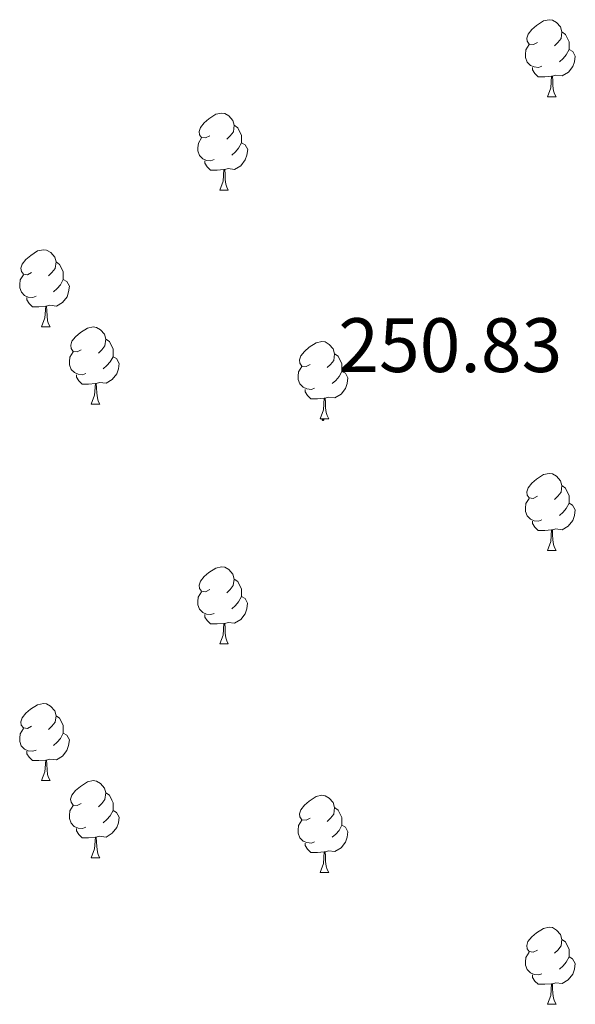
# Model space of a CAD drawing. Units: metres. Extents: x 618108 to 622613, y 4652690 to 4655735.
# Drawn here: x 619228 to 619301, y 4654184 to 4654313 of the extents above; entities that cross this region are included whole.
import ezdxf
from ezdxf.enums import TextEntityAlignment as Align

# ---------------------------------------------------------------- set-up
doc = ezdxf.new("R2010")
doc.units = ezdxf.units.M
doc.header["$MEASUREMENT"] = 0
for name, color, linetype, lineweight in [('Carátula', 7, 'Continuous', 5), ('Level 36', 19, 'Continuous', 40), ('Level 41', 19, 'Continuous', 0), ('Level 7', 1, 'Continuous', 0)]:
    doc.layers.add(name, color=color, linetype=linetype, lineweight=lineweight)
doc.styles.add('Arial', font='ARIAL.TTF', dxfattribs={"height": 0.2})

# ---------------------------------------------------------------- blocks, each defined once
blk = doc.blocks.new('5PATER')
at = {"layer": 'Carátula', "linetype": 'Continuous', "lineweight": 5}
h = blk.add_hatch(color=250, dxfattribs=at)
edge = h.paths.add_edge_path()
edge.add_ellipse((0, 0), major_axis=(-1.33, -1.34), ratio=0.999422, start_angle=0, end_angle=360)

msp = doc.modelspace()

# ---------------------------------------------------------------- linework, layer by layer
at = {"layer": 'Level 36', "color": 92, "linetype": 'Continuous', "lineweight": 0}
for points in [[(619295.69, 4654309.54, 0.01), (619295.16, 4654309.27, 0.01), (619294.63, 4654309.33, 0.01), (619294.36, 4654309.7, 0.01), (619294.31, 4654310.12, 0.01), (619294.47, 4654310.64, 0.01), (619294.95, 4654311.24, 0.01), (619295.58, 4654311.77, 0.01), (619296.48, 4654312.35, 0.01), (619297.23, 4654312.51, 0.01), (619297.65, 4654312.46, 0.01), (619298.18, 4654312.14, 0.01), (619298.71, 4654311.56, 0.01), (619298.87, 4654310.92, 0.01), (619298.76, 4654310.07, 0.01), (619298.34, 4654309.54, 0.01), (619297.92, 4654309.11, 0.01)], [(619298.87, 4654310.92, 0.01), (619299.35, 4654310.6, 0.01), (619299.66, 4654309.96, 0.01), (619299.82, 4654309.64, 0.01), (619299.82, 4654309.06, 0.01), (619299.82, 4654308.64, 0.01), (619299.45, 4654307.95, 0.01), (619299.03, 4654307.47, 0.01), (619298.55, 4654307.05, 0.01)], [(619296.27, 4654306.46, 0.01), (619295.85, 4654306.3, 0.01), (619295.26, 4654306.36, 0.01), (619294.79, 4654306.57, 0.01), (619294.36, 4654306.99, 0.01), (619294.15, 4654307.58, 0.01), (619294.15, 4654308, 0.01), (619294.2, 4654308.58, 0.01), (619294.63, 4654309.27, 0.01)], [(619299.82, 4654308.64, 0.01), (619300.28, 4654308.39, 0.01), (619300.62, 4654307.77, 0.01), (619300.51, 4654307.05, 0.01), (619300.3, 4654306.41, 0.01), (619299.72, 4654305.67, 0.01), (619298.92, 4654305.19, 0.01), (619298.07, 4654305.29, 0.01), (619297.64, 4654305.16, 0.01)], [(619297.53, 4654305.16, 0.01), (619296.64, 4654305.08, 0.01), (619295.8, 4654305.08, 0.01), (619295.37, 4654305.51, 0.01), (619295.05, 4654305.98, 0.01), (619295.05, 4654306.3, 0.01)], [(619296.99, 4654302.48, 0.01), (619297.42, 4654303.64, 0.01), (619297.53, 4654305.16, 0.01), (619297.64, 4654305.16, 0.01), (619297.68, 4654304.58, 0.01), (619297.71, 4654303.89, 0.01), (619297.78, 4654303.28, 0.01), (619297.9, 4654302.88, 0.01), (619298.11, 4654302.48, 0.01)], [(619296.99, 4654302.48, 0.01), (619298.11, 4654302.48, 0.01)], [(619253.05, 4654297.4, 0.01), (619252.52, 4654297.13, 0.01), (619251.99, 4654297.19, 0.01), (619251.73, 4654297.56, 0.01), (619251.67, 4654297.98, 0.01), (619251.83, 4654298.5, 0.01), (619252.31, 4654299.1, 0.01), (619252.95, 4654299.63, 0.01), (619253.85, 4654300.21, 0.01), (619254.59, 4654300.37, 0.01), (619255.01, 4654300.32, 0.01), (619255.55, 4654300, 0.01), (619256.07, 4654299.42, 0.01), (619256.23, 4654298.78, 0.01), (619256.13, 4654297.93, 0.01), (619255.7, 4654297.4, 0.01), (619255.28, 4654296.97, 0.01)], [(619256.23, 4654298.78, 0.01), (619256.71, 4654298.46, 0.01), (619257.03, 4654297.82, 0.01), (619257.19, 4654297.5, 0.01), (619257.19, 4654296.92, 0.01), (619257.19, 4654296.5, 0.01), (619256.81, 4654295.81, 0.01), (619256.39, 4654295.33, 0.01), (619255.91, 4654294.91, 0.01)], [(619253.63, 4654294.32, 0.01), (619253.21, 4654294.16, 0.01), (619252.63, 4654294.22, 0.01), (619252.15, 4654294.43, 0.01), (619251.73, 4654294.85, 0.01), (619251.51, 4654295.44, 0.01), (619251.51, 4654295.86, 0.01), (619251.57, 4654296.44, 0.01), (619251.99, 4654297.13, 0.01)], [(619257.19, 4654296.5, 0.01), (619257.64, 4654296.25, 0.01), (619257.99, 4654295.63, 0.01), (619257.87, 4654294.91, 0.01), (619257.67, 4654294.27, 0.01), (619257.08, 4654293.53, 0.01), (619256.29, 4654293.05, 0.01), (619255.43, 4654293.15, 0.01), (619255.01, 4654293.02, 0.01)], [(619254.89, 4654293.02, 0.01), (619254.01, 4654292.94, 0.01), (619253.16, 4654292.94, 0.01), (619252.73, 4654293.37, 0.01), (619252.41, 4654293.84, 0.01), (619252.41, 4654294.16, 0.01)], [(619254.35, 4654290.34, 0.01), (619254.78, 4654291.5, 0.01), (619254.89, 4654293.02, 0.01), (619255.01, 4654293.02, 0.01), (619255.04, 4654292.44, 0.01), (619255.07, 4654291.75, 0.01), (619255.14, 4654291.14, 0.01), (619255.26, 4654290.74, 0.01), (619255.47, 4654290.34, 0.01)], [(619254.35, 4654290.34, 0.01), (619255.47, 4654290.34, 0.01)], [(619229.86, 4654279.63, 0.01), (619229.33, 4654279.36, 0.01), (619228.8, 4654279.42, 0.01), (619228.54, 4654279.79, 0.01), (619228.48, 4654280.21, 0.01), (619228.64, 4654280.73, 0.01), (619229.12, 4654281.33, 0.01), (619229.76, 4654281.86, 0.01), (619230.66, 4654282.44, 0.01), (619231.4, 4654282.6, 0.01), (619231.83, 4654282.55, 0.01), (619232.36, 4654282.23, 0.01), (619232.89, 4654281.65, 0.01), (619233.05, 4654281.01, 0.01), (619232.94, 4654280.16, 0.01), (619232.51, 4654279.63, 0.01), (619232.09, 4654279.2, 0.01)], [(619233.05, 4654281.01, 0.01), (619233.52, 4654280.69, 0.01), (619233.84, 4654280.05, 0.01), (619234, 4654279.73, 0.01), (619234, 4654279.15, 0.01), (619234, 4654278.73, 0.01), (619233.63, 4654278.04, 0.01), (619233.21, 4654277.56, 0.01), (619232.73, 4654277.14, 0.01)], [(619230.45, 4654276.55, 0.01), (619230.02, 4654276.39, 0.01), (619229.44, 4654276.45, 0.01), (619228.96, 4654276.66, 0.01), (619228.54, 4654277.09, 0.01), (619228.32, 4654277.67, 0.01), (619228.32, 4654278.09, 0.01), (619228.38, 4654278.67, 0.01), (619228.8, 4654279.36, 0.01)], [(619234, 4654278.73, 0.01), (619234.45, 4654278.48, 0.01), (619234.8, 4654277.87, 0.01), (619234.69, 4654277.14, 0.01), (619234.48, 4654276.5, 0.01), (619233.89, 4654275.76, 0.01), (619233.1, 4654275.28, 0.01), (619232.25, 4654275.39, 0.01), (619231.82, 4654275.25, 0.01)], [(619231.71, 4654275.25, 0.01), (619230.82, 4654275.17, 0.01), (619229.97, 4654275.17, 0.01), (619229.55, 4654275.6, 0.01), (619229.23, 4654276.07, 0.01), (619229.23, 4654276.39, 0.01)], [(619231.16, 4654272.57, 0.01), (619231.6, 4654273.73, 0.01), (619231.71, 4654275.25, 0.01), (619231.82, 4654275.25, 0.01), (619231.85, 4654274.67, 0.01), (619231.89, 4654273.99, 0.01), (619231.96, 4654273.37, 0.01), (619232.07, 4654272.97, 0.01), (619232.29, 4654272.57, 0.01)], [(619231.16, 4654272.57, 0.01), (619232.29, 4654272.57, 0.01)], [(619236.34, 4654269.59, 0.01), (619235.81, 4654269.33, 0.01), (619235.28, 4654269.39, 0.01), (619235.01, 4654269.75, 0.01), (619234.96, 4654270.18, 0.01), (619235.12, 4654270.7, 0.01), (619235.6, 4654271.29, 0.01), (619236.23, 4654271.83, 0.01), (619237.13, 4654272.41, 0.01), (619237.88, 4654272.57, 0.01), (619238.3, 4654272.51, 0.01), (619238.83, 4654272.2, 0.01), (619239.36, 4654271.61, 0.01), (619239.52, 4654270.97, 0.01), (619239.41, 4654270.13, 0.01), (619238.99, 4654269.59, 0.01), (619238.57, 4654269.17, 0.01)], [(619239.52, 4654270.97, 0.01), (619240, 4654270.66, 0.01), (619240.31, 4654270.02, 0.01), (619240.47, 4654269.7, 0.01), (619240.47, 4654269.12, 0.01), (619240.47, 4654268.69, 0.01), (619240.1, 4654268.01, 0.01), (619239.68, 4654267.53, 0.01), (619239.2, 4654267.11, 0.01)], [(619266.11, 4654267.69, 0.01), (619265.58, 4654267.43, 0.01), (619265.05, 4654267.48, 0.01), (619264.78, 4654267.85, 0.01), (619264.73, 4654268.27, 0.01), (619264.89, 4654268.79, 0.01), (619265.37, 4654269.39, 0.01), (619266, 4654269.92, 0.01), (619266.9, 4654270.51, 0.01), (619267.65, 4654270.67, 0.01), (619268.07, 4654270.61, 0.01), (619268.6, 4654270.29, 0.01), (619269.13, 4654269.71, 0.01), (619269.29, 4654269.07, 0.01), (619269.18, 4654268.22, 0.01), (619268.76, 4654267.69, 0.01), (619268.34, 4654267.27, 0.01)], [(619236.92, 4654266.51, 0.01), (619236.5, 4654266.35, 0.01), (619235.91, 4654266.41, 0.01), (619235.44, 4654266.63, 0.01), (619235.01, 4654267.05, 0.01), (619234.8, 4654267.63, 0.01), (619234.8, 4654268.05, 0.01), (619234.85, 4654268.64, 0.01), (619235.28, 4654269.33, 0.01)], [(619240.47, 4654268.69, 0.01), (619240.93, 4654268.45, 0.01), (619241.27, 4654267.83, 0.01), (619241.16, 4654267.11, 0.01), (619240.95, 4654266.47, 0.01), (619240.37, 4654265.73, 0.01), (619239.57, 4654265.25, 0.01), (619238.72, 4654265.35, 0.01), (619238.29, 4654265.22, 0.01)], [(619269.29, 4654269.07, 0.01), (619269.77, 4654268.75, 0.01), (619270.08, 4654268.11, 0.01), (619270.24, 4654267.79, 0.01), (619270.24, 4654267.21, 0.01), (619270.24, 4654266.79, 0.01), (619269.87, 4654266.1, 0.01), (619269.45, 4654265.62, 0.01), (619268.97, 4654265.2, 0.01)], [(619266.69, 4654264.61, 0.01), (619266.27, 4654264.45, 0.01), (619265.68, 4654264.51, 0.01), (619265.21, 4654264.72, 0.01), (619264.78, 4654265.15, 0.01), (619264.57, 4654265.73, 0.01), (619264.57, 4654266.15, 0.01), (619264.62, 4654266.73, 0.01), (619265.05, 4654267.43, 0.01)], [(619238.18, 4654265.22, 0.01), (619237.29, 4654265.13, 0.01), (619236.45, 4654265.13, 0.01), (619236.02, 4654265.57, 0.01), (619235.7, 4654266.04, 0.01), (619235.7, 4654266.35, 0.01)], [(619270.24, 4654266.79, 0.01), (619270.7, 4654266.54, 0.01), (619271.04, 4654265.93, 0.01), (619270.93, 4654265.2, 0.01), (619270.72, 4654264.56, 0.01), (619270.14, 4654263.82, 0.01), (619269.34, 4654263.34, 0.01), (619268.49, 4654263.45, 0.01), (619268.06, 4654263.31, 0.01)], [(619237.64, 4654262.53, 0.01), (619238.07, 4654263.69, 0.01), (619238.18, 4654265.22, 0.01), (619238.29, 4654265.22, 0.01), (619238.33, 4654264.63, 0.01), (619238.36, 4654263.95, 0.01), (619238.43, 4654263.33, 0.01), (619238.55, 4654262.93, 0.01), (619238.76, 4654262.53, 0.01)], [(619267.95, 4654263.31, 0.01), (619267.06, 4654263.23, 0.01), (619266.22, 4654263.23, 0.01), (619265.79, 4654263.66, 0.01), (619265.47, 4654264.13, 0.01), (619265.47, 4654264.45, 0.01)], [(619267.41, 4654260.63, 0.01), (619267.84, 4654261.79, 0.01), (619267.95, 4654263.31, 0.01), (619268.06, 4654263.31, 0.01), (619268.1, 4654262.73, 0.01), (619268.13, 4654262.05, 0.01), (619268.2, 4654261.43, 0.01), (619268.32, 4654261.03, 0.01), (619268.53, 4654260.63, 0.01)], [(619237.64, 4654262.53, 0.01), (619238.76, 4654262.53, 0.01)], [(619267.41, 4654260.63, 0.01), (619268.53, 4654260.63, 0.01)], [(619295.69, 4654250.55, 0.01), (619295.15, 4654250.28, 0.01), (619294.63, 4654250.34, 0.01), (619294.36, 4654250.71, 0.01), (619294.31, 4654251.13, 0.01), (619294.47, 4654251.65, 0.01), (619294.95, 4654252.25, 0.01), (619295.58, 4654252.78, 0.01), (619296.48, 4654253.36, 0.01), (619297.23, 4654253.52, 0.01), (619297.65, 4654253.47, 0.01), (619298.18, 4654253.15, 0.01), (619298.71, 4654252.57, 0.01), (619298.87, 4654251.93, 0.01), (619298.76, 4654251.08, 0.01), (619298.33, 4654250.55, 0.01), (619297.91, 4654250.12, 0.01)], [(619298.87, 4654251.93, 0.01), (619299.35, 4654251.61, 0.01), (619299.66, 4654250.97, 0.01), (619299.82, 4654250.65, 0.01), (619299.82, 4654250.07, 0.01), (619299.82, 4654249.65, 0.01), (619299.45, 4654248.96, 0.01), (619299.03, 4654248.48, 0.01), (619298.55, 4654248.06, 0.01)], [(619296.27, 4654247.47, 0.01), (619295.85, 4654247.31, 0.01), (619295.26, 4654247.37, 0.01), (619294.79, 4654247.58, 0.01), (619294.36, 4654248, 0.01), (619294.15, 4654248.59, 0.01), (619294.15, 4654249.01, 0.01), (619294.2, 4654249.59, 0.01), (619294.63, 4654250.28, 0.01)], [(619299.82, 4654249.65, 0.01), (619300.27, 4654249.4, 0.01), (619300.62, 4654248.78, 0.01), (619300.51, 4654248.06, 0.01), (619300.3, 4654247.42, 0.01), (619299.71, 4654246.68, 0.01), (619298.92, 4654246.2, 0.01), (619298.07, 4654246.3, 0.01), (619297.64, 4654246.17, 0.01)], [(619297.53, 4654246.17, 0.01), (619296.64, 4654246.09, 0.01), (619295.79, 4654246.09, 0.01), (619295.37, 4654246.52, 0.01), (619295.05, 4654246.99, 0.01), (619295.05, 4654247.31, 0.01)], [(619296.99, 4654243.49, 0.01), (619297.42, 4654244.65, 0.01), (619297.53, 4654246.17, 0.01), (619297.64, 4654246.17, 0.01), (619297.67, 4654245.59, 0.01), (619297.71, 4654244.9, 0.01), (619297.78, 4654244.29, 0.01), (619297.89, 4654243.89, 0.01), (619298.11, 4654243.49, 0.01)], [(619296.99, 4654243.49, 0.01), (619298.11, 4654243.49, 0.01)], [(619253.05, 4654238.41, 0.01), (619252.52, 4654238.14, 0.01), (619251.99, 4654238.2, 0.01), (619251.72, 4654238.57, 0.01), (619251.67, 4654238.99, 0.01), (619251.83, 4654239.51, 0.01), (619252.31, 4654240.11, 0.01), (619252.94, 4654240.64, 0.01), (619253.84, 4654241.22, 0.01), (619254.59, 4654241.38, 0.01), (619255.01, 4654241.33, 0.01), (619255.54, 4654241.01, 0.01), (619256.07, 4654240.43, 0.01), (619256.23, 4654239.79, 0.01), (619256.12, 4654238.94, 0.01), (619255.7, 4654238.41, 0.01), (619255.28, 4654237.98, 0.01)], [(619256.23, 4654239.79, 0.01), (619256.71, 4654239.47, 0.01), (619257.02, 4654238.83, 0.01), (619257.18, 4654238.51, 0.01), (619257.18, 4654237.93, 0.01), (619257.18, 4654237.51, 0.01), (619256.81, 4654236.82, 0.01), (619256.39, 4654236.34, 0.01), (619255.91, 4654235.92, 0.01)], [(619253.63, 4654235.33, 0.01), (619253.21, 4654235.17, 0.01), (619252.62, 4654235.23, 0.01), (619252.15, 4654235.44, 0.01), (619251.72, 4654235.86, 0.01), (619251.51, 4654236.45, 0.01), (619251.51, 4654236.87, 0.01), (619251.56, 4654237.45, 0.01), (619251.99, 4654238.14, 0.01)], [(619257.18, 4654237.51, 0.01), (619257.64, 4654237.26, 0.01), (619257.98, 4654236.64, 0.01), (619257.87, 4654235.92, 0.01), (619257.66, 4654235.28, 0.01), (619257.08, 4654234.54, 0.01), (619256.28, 4654234.06, 0.01), (619255.43, 4654234.16, 0.01), (619255, 4654234.03, 0.01)], [(619254.89, 4654234.03, 0.01), (619254, 4654233.95, 0.01), (619253.16, 4654233.95, 0.01), (619252.73, 4654234.38, 0.01), (619252.41, 4654234.85, 0.01), (619252.41, 4654235.17, 0.01)], [(619254.35, 4654231.35, 0.01), (619254.78, 4654232.51, 0.01), (619254.89, 4654234.03, 0.01), (619255, 4654234.03, 0.01), (619255.04, 4654233.45, 0.01), (619255.07, 4654232.76, 0.01), (619255.14, 4654232.15, 0.01), (619255.26, 4654231.75, 0.01), (619255.47, 4654231.35, 0.01)], [(619254.35, 4654231.35, 0.01), (619255.47, 4654231.35, 0.01)], [(619229.86, 4654220.64, 0.01), (619229.33, 4654220.37, 0.01), (619228.8, 4654220.43, 0.01), (619228.53, 4654220.8, 0.01), (619228.48, 4654221.22, 0.01), (619228.64, 4654221.74, 0.01), (619229.12, 4654222.34, 0.01), (619229.75, 4654222.87, 0.01), (619230.65, 4654223.45, 0.01), (619231.4, 4654223.61, 0.01), (619231.83, 4654223.56, 0.01), (619232.35, 4654223.24, 0.01), (619232.89, 4654222.66, 0.01), (619233.05, 4654222.02, 0.01), (619232.93, 4654221.17, 0.01), (619232.51, 4654220.64, 0.01), (619232.09, 4654220.21, 0.01)], [(619233.05, 4654222.02, 0.01), (619233.52, 4654221.7, 0.01), (619233.83, 4654221.06, 0.01), (619233.99, 4654220.74, 0.01), (619233.99, 4654220.16, 0.01), (619233.99, 4654219.74, 0.01), (619233.63, 4654219.05, 0.01), (619233.21, 4654218.57, 0.01), (619232.73, 4654218.15, 0.01)], [(619230.45, 4654217.56, 0.01), (619230.02, 4654217.4, 0.01), (619229.43, 4654217.46, 0.01), (619228.96, 4654217.67, 0.01), (619228.53, 4654218.09, 0.01), (619228.32, 4654218.68, 0.01), (619228.32, 4654219.1, 0.01), (619228.37, 4654219.68, 0.01), (619228.8, 4654220.37, 0.01)], [(619233.99, 4654219.74, 0.01), (619234.45, 4654219.49, 0.01), (619234.79, 4654218.87, 0.01), (619234.69, 4654218.15, 0.01), (619234.47, 4654217.51, 0.01), (619233.89, 4654216.77, 0.01), (619233.09, 4654216.29, 0.01), (619232.25, 4654216.39, 0.01), (619231.81, 4654216.26, 0.01)], [(619231.71, 4654216.26, 0.01), (619230.81, 4654216.18, 0.01), (619229.97, 4654216.18, 0.01), (619229.55, 4654216.61, 0.01), (619229.23, 4654217.08, 0.01), (619229.23, 4654217.4, 0.01)], [(619231.16, 4654213.58, 0.01), (619231.59, 4654214.74, 0.01), (619231.71, 4654216.26, 0.01), (619231.81, 4654216.26, 0.01), (619231.85, 4654215.68, 0.01), (619231.89, 4654214.99, 0.01), (619231.95, 4654214.38, 0.01), (619232.07, 4654213.98, 0.01), (619232.29, 4654213.58, 0.01)], [(619231.16, 4654213.58, 0.01), (619232.29, 4654213.58, 0.01)], [(619236.33, 4654210.6, 0.01), (619235.81, 4654210.34, 0.01), (619235.27, 4654210.39, 0.01), (619235.01, 4654210.76, 0.01), (619234.95, 4654211.19, 0.01), (619235.11, 4654211.71, 0.01), (619235.59, 4654212.3, 0.01), (619236.23, 4654212.83, 0.01), (619237.13, 4654213.42, 0.01), (619237.87, 4654213.58, 0.01), (619238.3, 4654213.52, 0.01), (619238.83, 4654213.21, 0.01), (619239.36, 4654212.62, 0.01), (619239.52, 4654211.98, 0.01), (619239.41, 4654211.13, 0.01), (619238.99, 4654210.6, 0.01), (619238.57, 4654210.18, 0.01)], [(619239.52, 4654211.98, 0.01), (619239.99, 4654211.67, 0.01), (619240.31, 4654211.03, 0.01), (619240.47, 4654210.71, 0.01), (619240.47, 4654210.13, 0.01), (619240.47, 4654209.7, 0.01), (619240.1, 4654209.01, 0.01), (619239.68, 4654208.53, 0.01), (619239.2, 4654208.11, 0.01)], [(619266.11, 4654208.7, 0.01), (619265.58, 4654208.43, 0.01), (619265.05, 4654208.49, 0.01), (619264.78, 4654208.86, 0.01), (619264.73, 4654209.28, 0.01), (619264.89, 4654209.8, 0.01), (619265.37, 4654210.4, 0.01), (619266, 4654210.93, 0.01), (619266.9, 4654211.51, 0.01), (619267.65, 4654211.67, 0.01), (619268.07, 4654211.62, 0.01), (619268.6, 4654211.3, 0.01), (619269.13, 4654210.72, 0.01), (619269.29, 4654210.08, 0.01), (619269.18, 4654209.23, 0.01), (619268.76, 4654208.7, 0.01), (619268.34, 4654208.27, 0.01)], [(619236.92, 4654207.52, 0.01), (619236.49, 4654207.36, 0.01), (619235.91, 4654207.42, 0.01), (619235.43, 4654207.63, 0.01), (619235.01, 4654208.06, 0.01), (619234.79, 4654208.64, 0.01), (619234.79, 4654209.06, 0.01), (619234.85, 4654209.65, 0.01), (619235.27, 4654210.34, 0.01)], [(619240.47, 4654209.7, 0.01), (619240.93, 4654209.45, 0.01), (619241.27, 4654208.84, 0.01), (619241.16, 4654208.11, 0.01), (619240.95, 4654207.47, 0.01), (619240.37, 4654206.73, 0.01), (619239.57, 4654206.25, 0.01), (619238.72, 4654206.36, 0.01), (619238.29, 4654206.23, 0.01)], [(619269.29, 4654210.08, 0.01), (619269.77, 4654209.76, 0.01), (619270.08, 4654209.12, 0.01), (619270.24, 4654208.8, 0.01), (619270.24, 4654208.22, 0.01), (619270.24, 4654207.8, 0.01), (619269.87, 4654207.11, 0.01), (619269.45, 4654206.63, 0.01), (619268.97, 4654206.21, 0.01)], [(619266.69, 4654205.62, 0.01), (619266.27, 4654205.46, 0.01), (619265.68, 4654205.52, 0.01), (619265.21, 4654205.73, 0.01), (619264.78, 4654206.15, 0.01), (619264.57, 4654206.74, 0.01), (619264.57, 4654207.16, 0.01), (619264.62, 4654207.74, 0.01), (619265.05, 4654208.43, 0.01)], [(619238.18, 4654206.23, 0.01), (619237.29, 4654206.14, 0.01), (619236.45, 4654206.14, 0.01), (619236.02, 4654206.57, 0.01), (619235.7, 4654207.05, 0.01), (619235.7, 4654207.36, 0.01)], [(619270.24, 4654207.8, 0.01), (619270.7, 4654207.55, 0.01), (619271.04, 4654206.93, 0.01), (619270.93, 4654206.21, 0.01), (619270.72, 4654205.57, 0.01), (619270.14, 4654204.83, 0.01), (619269.34, 4654204.35, 0.01), (619268.49, 4654204.45, 0.01), (619268.06, 4654204.32, 0.01)], [(619237.63, 4654203.54, 0.01), (619238.07, 4654204.7, 0.01), (619238.18, 4654206.23, 0.01), (619238.29, 4654206.23, 0.01), (619238.33, 4654205.64, 0.01), (619238.36, 4654204.96, 0.01), (619238.43, 4654204.34, 0.01), (619238.55, 4654203.94, 0.01), (619238.76, 4654203.54, 0.01)], [(619267.95, 4654204.32, 0.01), (619267.06, 4654204.24, 0.01), (619266.22, 4654204.24, 0.01), (619265.79, 4654204.67, 0.01), (619265.47, 4654205.14, 0.01), (619265.47, 4654205.46, 0.01)], [(619267.41, 4654201.64, 0.01), (619267.84, 4654202.8, 0.01), (619267.95, 4654204.32, 0.01), (619268.06, 4654204.32, 0.01), (619268.1, 4654203.74, 0.01), (619268.13, 4654203.05, 0.01), (619268.2, 4654202.44, 0.01), (619268.32, 4654202.04, 0.01), (619268.53, 4654201.64, 0.01)], [(619237.63, 4654203.54, 0.01), (619238.76, 4654203.54, 0.01)], [(619267.41, 4654201.64, 0.01), (619268.53, 4654201.64, 0.01)], [(619295.68, 4654191.56, 0.01), (619295.15, 4654191.29, 0.01), (619294.62, 4654191.35, 0.01), (619294.36, 4654191.72, 0.01), (619294.3, 4654192.14, 0.01), (619294.46, 4654192.66, 0.01), (619294.94, 4654193.26, 0.01), (619295.58, 4654193.79, 0.01), (619296.48, 4654194.37, 0.01), (619297.22, 4654194.53, 0.01), (619297.65, 4654194.48, 0.01), (619298.18, 4654194.16, 0.01), (619298.71, 4654193.58, 0.01), (619298.87, 4654192.94, 0.01), (619298.76, 4654192.09, 0.01), (619298.33, 4654191.56, 0.01), (619297.91, 4654191.13, 0.01)], [(619298.87, 4654192.94, 0.01), (619299.34, 4654192.62, 0.01), (619299.66, 4654191.98, 0.01), (619299.82, 4654191.66, 0.01), (619299.82, 4654191.08, 0.01), (619299.82, 4654190.66, 0.01), (619299.45, 4654189.97, 0.01), (619299.03, 4654189.49, 0.01), (619298.55, 4654189.07, 0.01)], [(619296.27, 4654188.48, 0.01), (619295.84, 4654188.32, 0.01), (619295.26, 4654188.38, 0.01), (619294.78, 4654188.59, 0.01), (619294.36, 4654189.01, 0.01), (619294.14, 4654189.6, 0.01), (619294.14, 4654190.02, 0.01), (619294.2, 4654190.6, 0.01), (619294.62, 4654191.29, 0.01)], [(619299.82, 4654190.66, 0.01), (619300.27, 4654190.41, 0.01), (619300.62, 4654189.79, 0.01), (619300.51, 4654189.07, 0.01), (619300.3, 4654188.43, 0.01), (619299.71, 4654187.69, 0.01), (619298.92, 4654187.21, 0.01), (619298.07, 4654187.31, 0.01), (619297.64, 4654187.18, 0.01)], [(619297.53, 4654187.18, 0.01), (619296.64, 4654187.1, 0.01), (619295.79, 4654187.1, 0.01), (619295.37, 4654187.53, 0.01), (619295.05, 4654188, 0.01), (619295.05, 4654188.32, 0.01)], [(619296.98, 4654184.5, 0.01), (619297.42, 4654185.66, 0.01), (619297.53, 4654187.18, 0.01), (619297.64, 4654187.18, 0.01), (619297.67, 4654186.6, 0.01), (619297.71, 4654185.91, 0.01), (619297.78, 4654185.3, 0.01), (619297.89, 4654184.9, 0.01), (619298.11, 4654184.5, 0.01)], [(619296.98, 4654184.5, 0.01), (619298.11, 4654184.5, 0.01)]]:
    msp.add_polyline3d(points, dxfattribs=at)

# ---------------------------------------------------------------- block references
at = {"layer": 'Level 7', "color": 19, "linetype": 'Continuous', "lineweight": 0, "xscale": 0.09999983015004542, "yscale": 0.09999983015004542}
msp.add_blockref('5PATER', (619267.78, 4654260.51, 250.83), dxfattribs=at)

# ---------------------------------------------------------------- texts
at = {"layer": 'Level 41', "color": 19, "linetype": 'Continuous', "lineweight": 0, "style": 'Arial'}
msp.add_text('250.83', height=7, dxfattribs=at).set_placement((619269.77, 4654264.51, 250.83), align=Align.BOTTOM_LEFT)

doc.saveas('drawing.dxf')
